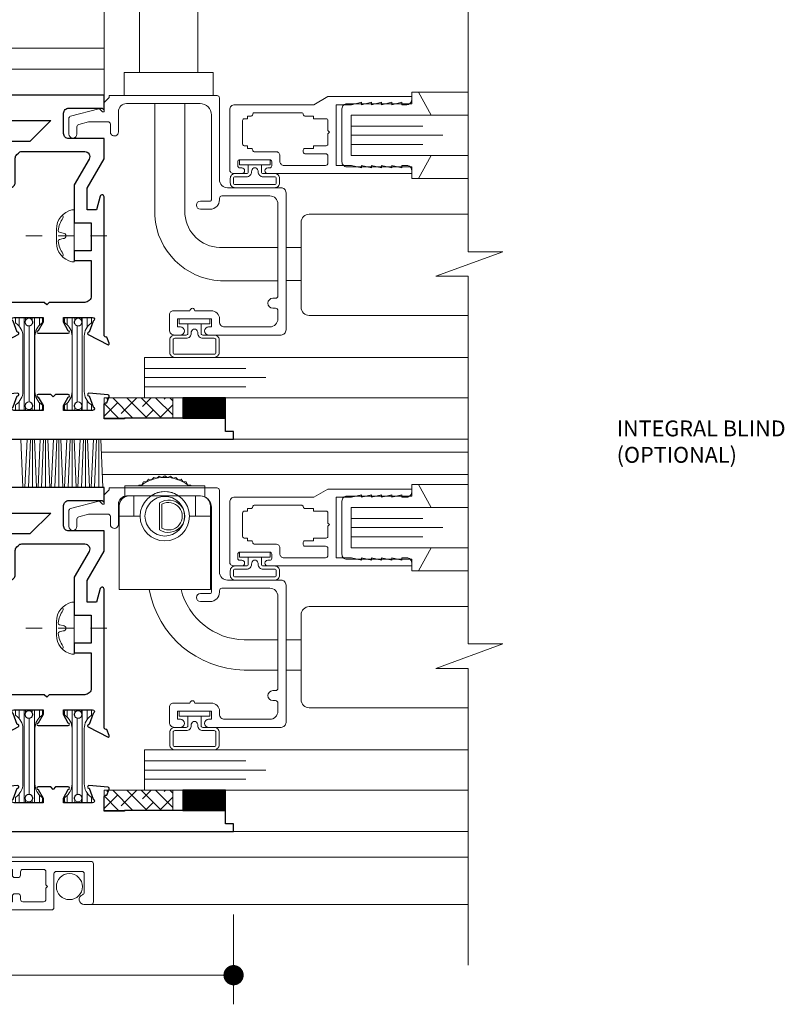
# Model space of a CAD drawing. Extents: x -11.3 to 80.5, y -18 to 53.3.
# Drawn here: x 31.3 to 36, y 17.3 to 23.4 of the extents above; entities that cross this region are included whole.
import ezdxf

# ---------------------------------------------------------------- set-up
doc = ezdxf.new("R2010")
doc.units = 0
doc.header["$LTSCALE"] = 0.01
doc.header["$MEASUREMENT"] = 0
doc.linetypes.add('CENTER', pattern=[2, 1.25, -0.25, 0.25, -0.25])
doc.layers.get('0').update_dxf_attribs({"linetype": 'CONTINUOUS', "lineweight": 20})
doc.layers.get('DEFPOINTS').update_dxf_attribs({"linetype": 'CONTINUOUS'})
for name, color, linetype, lineweight in [('3000iGT Blind PoleRing', 7, 'CONTINUOUS', 5), ('8000I Bind', 4, 'CONTINUOUS', 13), ('8000iScreen', 2, 'CONTINUOUS', 5), ('Brakeline', 124, 'CONTINUOUS', 9), ('CL', 1, 'CENTER', 13), ('Const Lines', 102, 'CONTINUOUS', 5), ('DIM', 4, 'CONTINUOUS', 9), ('Ext', 7, 'CONTINUOUS', 30), ('Ext-1', 7, 'CONTINUOUS', 20), ('Glass', 1, 'CONTINUOUS', 0), ('Marine', 1, 'CONTINUOUS', 9), ('Screw head', 4, 'CONTINUOUS', 9), ('SPACER', 151, 'CONTINUOUS', 0), ('TBAR', 5, 'CONTINUOUS', 15), ('WSTP', 1, 'CONTINUOUS', 5)]:
    doc.layers.add(name, color=color, linetype=linetype, lineweight=lineweight)
doc.layers.add('SILICONE', color=150, linetype='CONTINUOUS')
doc.layers.add('TEXT', color=10, linetype='CONTINUOUS')
doc.styles.get("Standard").update_dxf_attribs({"font": 'arial.ttf'})
doc.dimstyles.new('AWMC', dxfattribs={"dimscale": 0, "dimtxt": 0.125, "dimasz": 0.125, "dimexe": 0.18, "dimexo": 0.0625, "dimgap": -0.07, "dimtad": 0, "dimdec": 3, "dimzin": 0, "dimdsep": 46, "dimlunit": 4, "dimtxsty": 'Standard', "dimblk": 'CLOSEDBLANK', "dimcen": 0.045, "dimclrd": 256, "dimclre": 256, "dimclrt": 7, "dimadec": 0, "dimazin": 0, "dimtfac": 0.625, "dimtdec": 3, "dimtofl": 0, "dimtmove": 0, "dimatfit": 3, "dimldrblk": 'CLOSEDBLANK', "dimfxl": 1, "dimfrac": 1, "dimtolj": 1, "dimtzin": 0, "dimlwd": 9, "dimlwe": 9, "dimarcsym": 0})

# ---------------------------------------------------------------- blocks, each defined once
blk = doc.blocks.new('8_pph')
at = {"layer": 'CL'}
blk.add_line((0, 0.2988), (0, -0.2068), dxfattribs=at)
at = {"layer": 'Screw head'}
for p, q in [((0.042, 0.11), (-0.042, 0.11)), ((-0.0168, 0.0678), (-0.022, 0.0906)), ((0.0168, 0.0678), (0.022, 0.0906)), ((-0.1608, 0.014), (-0.1608, 0)), ((-0.1608, 0), (0.1608, 0)), ((0, 0), (-0.082, 0)), ((0, 0), (0.082, 0)), ((0.1608, 0.014), (0.1608, 0))]:
    blk.add_line(p, q, dxfattribs=at)
for centre, radius, start, end in [((-0.0404, -0.0134), 0.1234, 90.73305, 167.16965), ((-0.1175, 0.085), 0.0172, 227.85729, 294.47044), ((-0.0176, -0.058), 0.1574, 95.53954, 126.07765), ((-0.0318, 0.0888), 0.01, 10.66162, 95.53954), ((0.0005, 0.0678), 0.0172, 180, 270), ((-0.0005, 0.0678), 0.0172, 270, 0), ((0.0318, 0.0888), 0.01, 84.46046, 169.33838), ((0.0176, -0.058), 0.1574, 53.92235, 84.46046), ((0.0404, -0.0134), 0.1234, 12.83035, 89.26695), ((0.1175, 0.085), 0.0172, 245.52956, 312.14271)]:
    blk.add_arc(centre, radius, start, end, dxfattribs=at)
blk = doc.blocks.new('insulbar')
at = {"layer": 'TBAR', "lineweight": 0}
h = blk.add_hatch(dxfattribs=at)
h.set_pattern_fill('LINE', color=252, scale=0.25, style=0)
h.set_pattern_definition([(0, (-3.426197, -6.508537), (0, 0.03125), [])])
h.paths.add_polyline_path([(-0.4586, -0.0145, -0.247131), (-0.5394, 0.028, 0.247131), (-0.546, 0.0315), (-0.567, 0.0315, 0.414214), (-0.575, 0.0235), (-0.575, -0.0235, 1.086495), (-0.5602, -0.0327, -1.875128), (-0.5585, -0.0725), (-0.567, -0.0725, 0.414214), (-0.575, -0.0805), (-0.575, -0.1275, 0.414214), (-0.567, -0.1355), (-0.546, -0.1355, 0.247131), (-0.5394, -0.132, -0.247131), (-0.4586, -0.0895), (-0.1164, -0.0895, -0.247131), (-0.0356, -0.132, 0.247131), (-0.029, -0.1355), (-0.008, -0.1355, 0.414214), (0, -0.1275), (0, -0.0805, 1.086495), (-0.0148, -0.0713, -1.875128), (-0.0165, -0.0315), (-0.008, -0.0315, 0.414214), (0, -0.0235), (0, 0.0235, 0.414214), (-0.008, 0.0315), (-0.029, 0.0315, 0.247131), (-0.0356, 0.028, -0.247131), (-0.1164, -0.0145)])
at = {"layer": 'TBAR', "color": 254}
blk.add_lwpolyline([(-0.5394, 0.028, 0.247131), (-0.546, 0.0315), (-0.567, 0.0315, 0.414214), (-0.575, 0.0235), (-0.575, -0.0235, 0.414214), (-0.567, -0.0315), (-0.5585, -0.0315, -1.779511), (-0.5585, -0.0725), (-0.567, -0.0725, 0.414214), (-0.575, -0.0805), (-0.575, -0.1275, 0.414214), (-0.567, -0.1355), (-0.546, -0.1355, 0.247131), (-0.5394, -0.132, -0.247131), (-0.4586, -0.0895), (-0.1164, -0.0895, -0.247131), (-0.0356, -0.132, 0.247131), (-0.029, -0.1355), (-0.008, -0.1355, 0.414214), (0, -0.1275), (0, -0.0805, 0.414214), (-0.008, -0.0725), (-0.0165, -0.0725, -1.779511), (-0.0165, -0.0315), (-0.008, -0.0315, 0.414214), (0, -0.0235), (0, 0.0235, 0.414214), (-0.008, 0.0315), (-0.029, 0.0315, 0.247131), (-0.0356, 0.028, -0.247131), (-0.1164, -0.0145), (-0.4586, -0.0145, -0.247131)], format="xyb", close=True, dxfattribs=at)
for centre in [(-0.546, -0.052), (-0.029, -0.052)]:
    blk.add_circle(centre, 0.0232, dxfattribs=at)
blk = doc.blocks.new('S-90097')
at = {"layer": 'Ext'}
blk.add_lwpolyline([(0.629, -0.301), (0.629, -0.3635), (0.676, -0.3635, -0.414214), (0.691, -0.3785), (0.691, -0.4105, -0.414214), (0.676, -0.4255), (0.629, -0.4255), (0.629, -0.5547, -0.414214), (0.614, -0.5697), (0.58, -0.5697, -0.414214), (0.549, -0.5387), (0.549, -0.3888, 0.198912), (0.5399, -0.3669), (0.5301, -0.3571, 0.198912), (0.5082, -0.348), (0.12, -0.348, 0.57735), (0.0932, -0.3945), (0.185, -0.5536), (0.185, -0.7887), (0.08, -0.7887), (0.08, -0.9607), (0.185, -0.9607), (0.185, -1.0207), (0.08, -1.0207), (0.08, -1.24, 0.414214), (0.12, -1.28), (0.3395, -1.28), (0.3545, -1.295), (0.3695, -1.28), (0.5889, -1.28, -0.414214), (0.6289, -1.32), (0.6289, -1.4827, 0.414214), (0.6407, -1.4945), (0.6461, -1.4945), (0.66, -1.5325, -0.493145), (0.6532, -1.543), (0.5309, -1.4782, -0.933261), (0.5373, -1.4638), (0.562, -1.3959, 0.843039), (0.5581, -1.373), (0.377, -1.373), (0.377, -1.4025), (0.4076, -1.4555, -1), (0.4076, -1.4712), (0.2214, -1.4712, -1), (0.2214, -1.4555), (0.252, -1.4025), (0.252, -1.373), (0.0709, -1.373, 0.843039), (0.0669, -1.3959), (0.0916, -1.4638, -0.933261), (0.098, -1.4782), (-0.0243, -1.543, -0.493145), (-0.031, -1.5325), (-0.0172, -1.4945), (-0.0118, -1.4945, 0.414214), (0, -1.4827), (0, -0.6277, -0.876976), (0.0236, -0.6246), (0.0461, -0.7087), (0.105, -0.7087), (0.105, -0.575), (0, -0.3931), (0, -0.268), (0.219, -0.268, 0.414214), (0.25, -0.237), (0.25, -0.111, 0.414214), (0.219, -0.08), (0.012, -0.08), (0, -0.092), (0, 0), (1.3165, 0, -1), (1.3165, -0.035), (1.269, -0.035), (1.269, -0.085), (1.579, -0.085), (1.579, -0.035), (1.5315, -0.035, -1), (1.5315, 0), (1.598, 0, -0.414214), (1.629, -0.031), (1.629, -0.126, -0.414214), (1.598, -0.157), (1.1495, -0.157, -1), (1.1495, -0.112), (1.197, -0.112), (1.197, -0.062), (0.629, -0.062), (0.629, -0.112), (0.6765, -0.112, -1), (0.6765, -0.157), (0.33, -0.157), (0.459, -0.286), (0.614, -0.286, -0.414214)], format="xyb", close=True, dxfattribs=at)
blk = doc.blocks.new('S-92840')
at = {"layer": 'Ext'}
blk.add_lwpolyline([(0.7434, 0.0654, 0.843039), (0.7474, 0.0425), (0.9285, 0.0425), (0.9285, 0.072), (0.8979, 0.125, -1), (0.8979, 0.1407), (0.976, 0.1407), (0.991, 0.1257), (1.006, 0.1407), (1.0841, 0.1407, -1), (1.0841, 0.125), (1.0535, 0.072), (1.0535, 0.0425), (1.2346, 0.0425, 0.843039), (1.2385, 0.0654), (1.2138, 0.1333, -1.245974), (1.2118, 0.1486), (1.3297, 0.1383, -0.493145), (1.3365, 0.1277), (1.3226, 0.0897), (1.3172, 0.0897, 0.414214), (1.3054, 0.0779), (1.3054, 0.0225), (1.353, 0.0225, -1), (1.353, -0.0225), (1.3055, -0.0225), (1.3055, -0.0725), (1.8735, -0.0725), (1.8735, -0.0225), (1.826, -0.0225, -1), (1.826, 0.0225), (2.2745, 0.0225, -0.414214), (2.3055, -0.0085), (2.3055, -0.1035, -0.414214), (2.2745, -0.1345), (2.208, -0.1345, -1), (2.208, -0.0995), (2.2555, -0.0995), (2.2555, -0.0495), (1.9455, -0.0495), (1.9455, -0.0995), (1.993, -0.0995, -1), (1.993, -0.1345), (-0.1235, -0.1345), (-0.1235, -0.0875), (-0.0735, -0.0875), (-0.0735, -0.0045), (0.5515, -0.0045), (0.5515, -0.0095), (0.6765, -0.0095), (0.6765, 0.0779, 0.414214), (0.6647, 0.0897), (0.6593, 0.0897), (0.6455, 0.1277, -0.493145), (0.6522, 0.1383), (0.7702, 0.1486, -1.245974), (0.7681, 0.1333)], format="xyb", close=True, dxfattribs=at)
blk = doc.blocks.new('8000i-BTRAIL')
at = {"rotation": 90}
blk.add_blockref('insulbar', (0.1085, -1.373), dxfattribs=at)
at = {"xscale": -1, "rotation": 270}
blk.add_blockref('insulbar', (0.517, -1.373), dxfattribs=at)
at = {"layer": 'Const Lines'}
blk.add_blockref('S-92840', (-0.6765, -1.9905), dxfattribs=at)
at = {"layer": 'Ext'}
blk.add_blockref('S-90097', (0, 0), dxfattribs=at)
blk = doc.blocks.new('H-92648')
at = {"layer": 'Ext-1'}
for points in [[(-0.1161, -0.9931), (-0.1161, -1.0352, 0.414214), (-0.1011, -1.0502), (0.1351, -1.0502, 0.414214), (0.1501, -1.0352), (0.1501, 0.0438, 0.414214), (0.1191, 0.0748), (0.0775, 0.0748, 0.414214), (0.0625, 0.0598), (0.0625, 0.0598, 0.414214), (0.0775, 0.0448), (0.0849, 0.0448, -0.414214), (0.0999, 0.0298), (0.0999, 0.015, -0.414214), (0.0849, 0), (-0.0849, 0, -0.414214), (-0.0999, 0.015), (-0.0999, 0.0298, -0.414214), (-0.0849, 0.0448), (-0.0775, 0.0448, 0.414214), (-0.0625, 0.0598), (-0.0625, 0.0598, 0.414214), (-0.0775, 0.0748), (-0.1191, 0.0748, 0.414214), (-0.1501, 0.0438), (-0.1501, -0.7911, 0.414214), (-0.1351, -0.8061), (0.0731, -0.8061, -0.414214), (0.0881, -0.8211), (0.0881, -0.9781, -0.414214), (0.0731, -0.9931), (-0.0417, -0.9931, -0.320005), (-0.0558, -0.983, 0.846411)], [(-0.0999, -0.065, -0.414214), (-0.0849, -0.05), (0.0849, -0.05, -0.414214), (0.0999, -0.065), (0.0999, -0.0782, -0.414214), (0.0849, -0.0932), (0.0749, -0.0932, 0.414214), (0.0599, -0.1082), (0.0599, -0.1282, 0.414214), (0.0749, -0.1432), (0.0999, -0.1432), (0.0999, -0.5492), (0.0649, -0.5492, 0.414214), (0.0499, -0.5642), (0.0499, -0.5842, 0.414214), (0.0649, -0.5992), (0.0849, -0.5992, -0.414214), (0.0999, -0.6142), (0.0999, -0.7414, -0.414214), (0.0849, -0.7564), (0.0049, -0.7564), (-0.0051, -0.7664), (-0.0151, -0.7564), (-0.0849, -0.7564, -0.414214), (-0.0999, -0.7414), (-0.0999, -0.6142, -0.414214), (-0.0849, -0.5992), (-0.0649, -0.5992, 0.414214), (-0.0499, -0.5842), (-0.0499, -0.5642, 0.414214), (-0.0649, -0.5492), (-0.0999, -0.5492), (-0.0999, -0.1432), (-0.0749, -0.1432, 0.414214), (-0.0599, -0.1282), (-0.0599, -0.1082, 0.414214), (-0.0749, -0.0932), (-0.0849, -0.0932, -0.414214), (-0.0999, -0.0782)]]:
    blk.add_lwpolyline(points, format="xyb", close=True, dxfattribs=at)
blk = doc.blocks.new('25marine')
at = {"layer": 'Marine'}
blk.add_lwpolyline([(0.164, 0.0568), (-0.165, 0.0568, 0.414214), (-0.195, 0.0268), (-0.195, -0.375), (-0.267, -0.375), (-0.267, -0.4164), (-0.125, -0.4954), (-0.125, 0), (0.125, 0), (0.125, -0.4954), (0.267, -0.4164), (0.267, -0.375), (0.195, -0.375), (0.195, 0.0258, 0.414214)], format="xyb", close=True, dxfattribs=at)
blk = doc.blocks.new('25 Marine')
at = {"layer": 'Marine'}
blk.add_blockref('25marine', (0.0005, -0.0568), dxfattribs=at)
blk = doc.blocks.new('_Dot')
at = {"color": 0, "linetype": 'ByBlock', "lineweight": -2}
blk.add_line((-0.5, 0), (-1, 0), dxfattribs=at)
at = {"color": 0, "linetype": 'ByBlock', "const_width": 0.5}
blk.add_lwpolyline([(-0.25, 0, 1), (0.25, 0, 1)], format="xyb", close=True, dxfattribs=at)
blk = doc.blocks.new('*D275')
at = {"layer": 'DEFPOINTS', "color": 0, "transparency": 16777216}
for p in [(28.5645, 18.1912), (32.6145, 17.8844), (32.6145, 17.447)]:
    blk.add_point(p, dxfattribs=at)
at = {"layer": 'DIM', "lineweight": 9, "transparency": 16777216}
for p, q in [((28.5645, 18.1287), (28.5645, 17.267)), ((32.6145, 17.8219), (32.6145, 17.267)), ((30.7338, 17.5795), (30.4451, 17.5795)), ((30.4451, 17.5795), (30.4451, 17.3145)), ((30.7338, 17.3145), (30.7338, 17.5795)), ((28.6895, 17.447), (30.4451, 17.447)), ((32.4895, 17.447), (30.7338, 17.447)), ((30.4451, 17.3145), (30.7338, 17.3145))]:
    blk.add_line(p, q, dxfattribs=at)
at = {"layer": 'DIM', "lineweight": 9, "transparency": 16777216, "xscale": 0.125, "yscale": 0.125, "zscale": 0.125, "rotation": 180}
blk.add_blockref('_Dot', (28.5645, 17.447), dxfattribs=at)
at = {"layer": 'DIM', "lineweight": 9, "transparency": 16777216, "xscale": 0.125, "yscale": 0.125, "zscale": 0.125}
blk.add_blockref('_Dot', (32.6145, 17.447), dxfattribs=at)
at = {"layer": 'DIM', "color": 7, "transparency": 16777216, "insert": (30.5895, 17.447), "char_height": 0.125, "attachment_point": 5}
blk.add_mtext('\\A1;4"', dxfattribs=at)

msp = doc.modelspace()

# ---------------------------------------------------------------- hatches: boundary and pattern name
at = {"layer": 'SILICONE'}
h = msp.add_hatch(dxfattribs=at)
h.set_pattern_fill('ANSI31', color=256, scale=0.049, angle=90)
h.set_pattern_definition([(135, (31.853732, 20.8903753), (-0.00433103, -0.00433103), [])])
h.paths.add_polyline_path([(32.3013, 21.0154), (32.3013, 20.8904), (32.5645, 20.8904), (32.5645, 21.0154)])
h = msp.add_hatch(dxfattribs=at)
h.set_pattern_fill('ANSI31', color=256, scale=0.049, angle=90)
h.set_pattern_definition([(135, (31.853732, 18.4653753), (-0.00433103, -0.00433103), [])])
h.paths.add_polyline_path([(32.3013, 18.5904), (32.3013, 18.4654), (32.5645, 18.4654), (32.5645, 18.5904)])
at = {"layer": 'SPACER'}
h = msp.add_hatch(dxfattribs=at)
h.set_pattern_fill('ANSI38', color=256, scale=0.5, angle=90)
h.set_pattern_definition([(135, (41.399516, 20.498423), (-0.04419417, -0.04419417), []), (225, (41.399516, 20.498423), (-0.04419417, -0.13258252), [0.15625, -0.09375])])
h.paths.add_polyline_path([(31.8145, 20.8904), (31.8145, 21.015), (32.2384, 21.015), (32.2384, 20.8904)])
h = msp.add_hatch(dxfattribs=at)
h.set_pattern_fill('ANSI38', color=256, scale=0.5, angle=90)
h.set_pattern_definition([(135, (41.399516, 18.073423), (-0.04419417, -0.04419417), []), (225, (41.399516, 18.073423), (-0.04419417, -0.13258252), [0.15625, -0.09375])])
h.paths.add_polyline_path([(31.8145, 18.4654), (31.8145, 18.59), (32.2384, 18.59), (32.2384, 18.4654)])

# ---------------------------------------------------------------- linework, layer by layer
for points in [[(32.9387, 21.9449), (33.032, 21.9449)], [(32.9387, 21.7399), (33.032, 21.7399)]]:
    msp.add_lwpolyline(points)
at = {"layer": '3000iGT Blind PoleRing'}
for p, q in [((32.5268, 21.945), (32.8887, 21.945)), ((32.5333, 21.7382), (32.8887, 21.7382))]:
    msp.add_line(p, q, dxfattribs=at)
msp.add_lwpolyline([(32.1944, 22.8835), (31.9389, 22.8835), (31.9389, 23.0262), (32.0341, 23.0262), (32.0341, 23.9904), (32.1108, 23.9904), (32.1108, 24.5987), (32.3166, 24.5987), (32.3166, 23.9904), (32.1108, 23.9904), (32.3933, 23.9904), (32.3933, 23.0262), (32.0341, 23.0262), (32.4886, 23.0262), (32.4886, 22.8835), (32.1944, 22.8835)], close=True, dxfattribs=at)
for points in [[(32.1273, 22.8335), (32.1273, 22.1404, 0.379426), (32.5333, 21.7382, 0.303643)], [(32.3141, 22.8335), (32.3141, 22.148, 0.382715), (32.5268, 21.945, 0.256583)]]:
    msp.add_lwpolyline(points, format="xyb", dxfattribs=at)
at = {"layer": '8000I Bind', "color": 31}
for p, q in [((32.0769, 20.4954), (32.0879, 20.5119)), ((32.0879, 20.5119), (32.1075, 20.509)), ((32.1075, 20.509), (32.1207, 20.5238)), ((32.1207, 20.5238), (32.1397, 20.5182)), ((32.1397, 20.5182), (32.1548, 20.531)), ((32.1548, 20.531), (32.1728, 20.5229)), ((32.1728, 20.5229), (32.1896, 20.5335)), ((32.1896, 20.5335), (32.2063, 20.5229)), ((32.1896, 20.5335), (32.2063, 20.5229)), ((32.2063, 20.5229), (32.2244, 20.531)), ((32.2063, 20.5229), (32.2244, 20.531)), ((32.2244, 20.531), (32.2395, 20.5182)), ((32.2395, 20.5182), (32.2585, 20.5238)), ((32.2585, 20.5238), (32.2717, 20.509)), ((32.2717, 20.509), (32.2913, 20.5119)), ((32.2913, 20.5119), (32.3022, 20.4954)), ((32.0276, 20.471), (32.0289, 20.475)), ((32.0289, 20.475), (32.0485, 20.4776)), ((32.0485, 20.4776), (32.0571, 20.4955)), ((32.0571, 20.4955), (32.0769, 20.4954)), ((32.3022, 20.4954), (32.322, 20.4955)), ((32.322, 20.4955), (32.3306, 20.4776)), ((32.3306, 20.4776), (32.3503, 20.475)), ((32.3503, 20.475), (32.3515, 20.471))]:
    msp.add_line(p, q, dxfattribs=at)
at = {"layer": '8000I Bind'}
for points in [[(34.0645, 21.5246), (33.082, 21.5246, -0.414214), (33.032, 21.5746), (33.032, 22.0996, -0.414214), (33.082, 22.1496), (34.0645, 22.1496)], [(34.0645, 19.0996), (33.082, 19.0996, -0.414214), (33.032, 19.1496), (33.032, 19.6746, -0.414214), (33.082, 19.7246), (34.0645, 19.7246)]]:
    msp.add_lwpolyline(points, format="xyb", dxfattribs=at)
at = {"layer": '8000I Bind', "color": 31}
for points in [[(32.0276, 20.471), (32.0289, 20.475), (32.0485, 20.4776), (32.0571, 20.4955), (32.0769, 20.4954), (32.0879, 20.5119), (32.1075, 20.509), (32.1207, 20.5238), (32.1397, 20.5182), (32.1548, 20.531), (32.1728, 20.5229), (32.1896, 20.5335), (32.2063, 20.5229), (32.2244, 20.531), (32.2395, 20.5182), (32.2585, 20.5238), (32.2717, 20.509), (32.2913, 20.5119), (32.3022, 20.4954), (32.322, 20.4955), (32.3306, 20.4776), (32.3503, 20.475), (32.3515, 20.471), (32.4371, 20.471), (32.4371, 20.4026, -0.28826), (32.4711, 20.3485), (32.4711, 19.831), (31.9081, 19.831), (31.9081, 20.3508, -0.298899), (31.9421, 20.4026), (31.9421, 20.471), (32.0276, 20.471)], [(32.2769, 20.4085), (32.4111, 20.4085, -0.414214), (32.4711, 20.3485), (32.4711, 20.2835), (32.3421, 20.2835), (32.3801, 20.2835), (32.3801, 20.4085), (32.3801, 20.2835), (32.4711, 20.2835), (32.4711, 19.831), (31.9081, 19.831), (31.9081, 20.2835), (32.0371, 20.2835), (31.9991, 20.2835), (31.9991, 20.4085), (31.9991, 20.2835), (31.9081, 20.2835), (31.9081, 20.3485, -0.414214), (31.9681, 20.4085), (32.1022, 20.4085, -0.3148)], [(32.1571, 20.2003, 1.869327), (32.1571, 20.3667)], [(32.1721, 20.2087, 1.679352), (32.1721, 20.3582)]]:
    msp.add_lwpolyline(points, format="xyb", close=True, dxfattribs=at)
msp.add_lwpolyline([(32.4711, 20.3485), (32.4711, 19.831), (31.9081, 19.831), (31.9081, 20.35, -0.28142), (31.9421, 20.4026), (31.9421, 20.471), (32.4371, 20.471), (32.4371, 20.4026, -0.28826), (32.4711, 20.3485, -0.628768)], format="xyb", dxfattribs=at)
at = {"layer": '8000I Bind', "elevation": 0.3075}
for points in [[(32.0933, 19.831, 0.357541), (32.6795, 19.3329), (32.8887, 19.3329)], [(32.29, 19.831, 0.337379), (32.6795, 19.5199), (32.8887, 19.5199)]]:
    msp.add_lwpolyline(points, format="xyb", dxfattribs=at)
at = {"layer": '8000I Bind'}
for points in [[(32.9387, 19.5199), (33.0289, 19.5199)], [(32.9387, 19.3329), (33.0289, 19.3329)]]:
    msp.add_lwpolyline(points, dxfattribs=at)
at = {"layer": '8000I Bind', "color": 31}
for radius in [0.1525, 0.1225]:
    msp.add_circle((32.1896, 20.2835), radius, dxfattribs=at)
for centre, radius, start, end in [((32.1896, 20.2835, -0.6925), 0.24, 52.57199, 127.42801), ((32.0346, 20.486, -0.3075), 0.015, 270, 307.42801), ((32.3445, 20.486, -0.6925), 0.015, 232.57199, 270)]:
    msp.add_arc(centre, radius, start, end, dxfattribs=at)
at = {"layer": '8000iScreen'}
msp.add_line((31.6886, 17.8844), (34.0645, 17.8844), dxfattribs=at)
msp.add_circle((31.5999, 17.9943), 0.0805, dxfattribs=at)
at = {"layer": 'Brakeline'}
msp.add_lwpolyline([(34.0645, 17.5093), (34.0645, 19.3432), (33.8653, 19.3432), (34.2779, 19.4943), (34.0645, 19.4943), (34.0645, 21.7664), (33.8653, 21.7664), (34.2779, 21.9175), (34.0645, 21.9175), (34.0645, 24.4484)], dxfattribs=at)
at = {"layer": 'Const Lines'}
for p, q in [((29.4208, 23.1761), (31.8145, 23.1754)), ((30.5235, 23.0464), (31.8145, 23.0464)), ((33.7574, 22.905), (34.0645, 22.905)), ((33.7574, 22.371), (34.0645, 22.371)), ((31.2991, 20.7604), (31.3115, 20.4604)), ((31.3383, 20.7604), (31.3243, 20.4604)), ((31.3587, 20.7604), (31.3462, 20.4604)), ((31.3713, 20.7604), (31.3713, 20.4604)), ((31.3839, 20.7604), (31.3964, 20.4604)), ((31.4202, 20.7604), (31.4062, 20.4604)), ((31.4406, 20.7604), (31.4281, 20.4604)), ((31.4532, 20.7604), (31.4532, 20.4604)), ((31.4658, 20.7604), (31.4783, 20.4604)), ((31.5021, 20.7604), (31.4882, 20.4604)), ((31.5225, 20.7604), (31.51, 20.4604)), ((31.5351, 20.7604), (31.5351, 20.4604)), ((31.5478, 20.7604), (31.5602, 20.4604)), ((31.5841, 20.7604), (31.5701, 20.4604)), ((31.6044, 20.7604), (31.592, 20.4604)), ((31.617, 20.7604), (31.617, 20.4604)), ((31.6297, 20.7604), (31.6421, 20.4604)), ((31.666, 20.7604), (31.652, 20.4604)), ((31.6863, 20.7604), (31.6739, 20.4604)), ((31.699, 20.7604), (31.699, 20.4604)), ((31.7116, 20.7604), (31.724, 20.4604)), ((31.7479, 20.7604), (31.7339, 20.4604)), ((31.7682, 20.7604), (31.7558, 20.4604)), ((31.7809, 20.7604), (31.7809, 20.4604)), ((31.7935, 20.7604), (31.8059, 20.4604)), ((32.6145, 20.7604), (34.0645, 20.7604)), ((34.0645, 20.6804), (31.7994, 20.6804)), ((34.0645, 20.5404), (31.8024, 20.5404)), ((33.7574, 20.48), (34.0645, 20.48)), ((33.7574, 19.946), (34.0645, 19.946)), ((32.6145, 18.3354), (34.0645, 18.3354)), ((30.8135, 18.1754), (34.0645, 18.1754))]:
    msp.add_line(p, q, dxfattribs=at)
msp.add_lwpolyline([(31.8145, 22.8854), (31.8145, 23.5734, -0.17403), (31.9286, 23.8913, -0.17403)], format="xyb", dxfattribs=at)
at = {"layer": 'Ext-1'}
for points in [[(32.5275, 22.239), (32.5275, 22.2485, -0.414214), (32.5425, 22.2635), (32.8387, 22.2635, -0.414214), (32.8887, 22.2135), (32.8887, 21.6457, -0.414214), (32.8737, 21.6307), (32.8577, 21.6307, 1), (32.8577, 21.5687), (32.8737, 21.5687, -0.414214), (32.8887, 21.5537), (32.8887, 21.5035, -0.414214), (32.8387, 21.4535), (32.5585, 21.4535, -0.414214), (32.5275, 21.4845), (32.5275, 21.5035, 0.414214), (32.4775, 21.5535), (32.3752, 21.5535, 1), (32.3452, 21.5535), (32.243, 21.5535, 0.414214), (32.218, 21.5285), (32.218, 21.4345, 0.414214), (32.249, 21.4035), (32.2855, 21.4035, 1), (32.2855, 21.4535), (32.268, 21.4535), (32.268, 21.5035), (32.478, 21.5035), (32.478, 21.4535), (32.4605, 21.4535, 1), (32.4605, 21.4035), (32.9077, 21.4035, 0.414214), (32.9387, 21.4345), (32.9387, 22.2825, 0.414214), (32.9077, 22.3135), (32.5775, 22.3135, -0.414214), (32.5275, 22.3635), (32.5275, 22.8685, 0.414214), (32.5125, 22.8835), (31.8455, 22.8835), (31.8455, 22.8718), (31.8145, 22.8408), (31.8145, 22.7835), (31.8054, 22.7835), (31.7887, 22.8002, 0.267949), (31.7809, 22.8023), (31.6076, 22.7558, 0.339454), (31.5965, 22.7414), (31.5965, 22.6455, 1), (31.6465, 22.6455), (31.6465, 22.6906, -0.339454), (31.6576, 22.7051), (31.717, 22.721, -0.065543), (31.7209, 22.7215), (31.838, 22.7215, -0.414214), (31.853, 22.7065), (31.853, 22.6544, 0.198912), (31.8574, 22.6438), (31.8604, 22.6408, 0.668179), (31.903, 22.6585), (31.903, 22.7835, -0.414214), (31.953, 22.8335), (32.4075, 22.8335, -0.414214), (32.4775, 22.7635), (32.4775, 22.239, -0.414214), (32.4695, 22.231), (32.4095, 22.231, 1), (32.4095, 22.181), (32.4695, 22.181, 0.414214)], [(33.4675, 22.4515), (33.5295, 22.4365), (33.5295, 22.4515), (33.5915, 22.4365), (33.5915, 22.4515), (33.6535, 22.4365), (33.6535, 22.4515), (33.6845, 22.4515, -0.414214), (33.7155, 22.4205), (33.7155, 22.4015), (32.8255, 22.4015, -1), (32.8255, 22.4365), (32.8385, 22.4365, 0.414214), (32.8505, 22.4485), (32.8505, 22.4745, 0.414214), (32.8385, 22.4865), (32.6525, 22.4865, 0.414214), (32.6405, 22.4745), (32.6405, 22.4485, 0.414214), (32.6525, 22.4365), (32.6655, 22.4365, -1), (32.6655, 22.4015), (32.6155, 22.4015, -0.414214), (32.5905, 22.4265), (32.5905, 22.7955, -0.414214), (32.6215, 22.8265), (33.1109, 22.8265), (33.1975, 22.8765), (33.7155, 22.8765), (33.7155, 22.8575, -0.414214), (33.6845, 22.8265), (33.6535, 22.8265), (33.6535, 22.8415), (33.5915, 22.8265), (33.5915, 22.8415), (33.5295, 22.8265), (33.5295, 22.8415), (33.4675, 22.8265), (33.4675, 22.8415), (33.4055, 22.8265), (33.4055, 22.8415), (33.3435, 22.8265), (33.2475, 22.8265), (33.2475, 22.4515), (33.3435, 22.4515), (33.4055, 22.4365), (33.4055, 22.4515), (33.4675, 22.4365)], [(33.0455, 22.7665, 0.414214), (33.0555, 22.7565), (33.1075, 22.7565), (33.1075, 22.7395), (33.1875, 22.7395, -0.414214), (33.1975, 22.7295), (33.1975, 22.6665), (33.2075, 22.6565), (33.1975, 22.6465), (33.1975, 22.5835, -0.414214), (33.1875, 22.5735), (33.1075, 22.5735), (33.1075, 22.5565), (33.0555, 22.5565, 0.414214), (33.0455, 22.5465), (33.0455, 22.5335, 0.414214), (33.0555, 22.5235), (33.1825, 22.5235, -0.414214), (33.1975, 22.5085), (33.1975, 22.4665, -0.414214), (33.1825, 22.4515), (32.9255, 22.4515, -0.414214), (32.9005, 22.4765), (32.9005, 22.5115, 0.414214), (32.8755, 22.5365), (32.7425, 22.5365, -0.414214), (32.7325, 22.5465, 0.414214), (32.7225, 22.5565), (32.7015, 22.5565), (32.7015, 22.5735), (32.6805, 22.5735, -0.414214), (32.6705, 22.5835), (32.6705, 22.7295, -0.414214), (32.6805, 22.7395), (32.7015, 22.7395), (32.7015, 22.7565), (32.7225, 22.7565, 0.414214), (32.7325, 22.7665, -0.414214), (32.7425, 22.7765), (33.0355, 22.7765, -0.414214)], [(32.5275, 19.814), (32.5275, 19.8235, -0.414214), (32.5425, 19.8385), (32.8387, 19.8385, -0.414214), (32.8887, 19.7885), (32.8887, 19.2207, -0.414214), (32.8737, 19.2057), (32.8577, 19.2057, 1), (32.8577, 19.1437), (32.8737, 19.1437, -0.414214), (32.8887, 19.1287), (32.8887, 19.0785, -0.414214), (32.8387, 19.0285), (32.5585, 19.0285, -0.414214), (32.5275, 19.0595), (32.5275, 19.0785, 0.414214), (32.4775, 19.1285), (32.3752, 19.1285, 1), (32.3452, 19.1285), (32.243, 19.1285, 0.414214), (32.218, 19.1035), (32.218, 19.0095, 0.414214), (32.249, 18.9785), (32.2855, 18.9785, 1), (32.2855, 19.0285), (32.268, 19.0285), (32.268, 19.0785), (32.478, 19.0785), (32.478, 19.0285), (32.4605, 19.0285, 1), (32.4605, 18.9785), (32.9077, 18.9785, 0.414214), (32.9387, 19.0095), (32.9387, 19.8575, 0.414214), (32.9077, 19.8885), (32.5775, 19.8885, -0.414214), (32.5275, 19.9385), (32.5275, 20.4435, 0.414214), (32.5125, 20.4585), (31.8455, 20.4585), (31.8455, 20.4468), (31.8145, 20.4158), (31.8145, 20.3585), (31.8054, 20.3585), (31.7887, 20.3752, 0.267949), (31.7809, 20.3773), (31.6076, 20.3308, 0.339454), (31.5965, 20.3164), (31.5965, 20.2205, 1), (31.6465, 20.2205), (31.6465, 20.2656, -0.339454), (31.6576, 20.2801), (31.717, 20.296, -0.065543), (31.7209, 20.2965), (31.838, 20.2965, -0.414214), (31.853, 20.2815), (31.853, 20.2294, 0.198912), (31.8574, 20.2188), (31.8604, 20.2158, 0.668179), (31.903, 20.2335), (31.903, 20.3585, -0.414214), (31.953, 20.4085), (32.4075, 20.4085, -0.414214), (32.4775, 20.3385), (32.4775, 19.814, -0.414214), (32.4695, 19.806), (32.4095, 19.806, 1), (32.4095, 19.756), (32.4695, 19.756, 0.414214)], [(33.4675, 20.0265), (33.5295, 20.0115), (33.5295, 20.0265), (33.5915, 20.0115), (33.5915, 20.0265), (33.6535, 20.0115), (33.6535, 20.0265), (33.6845, 20.0265, -0.414214), (33.7155, 19.9955), (33.7155, 19.9765), (32.8255, 19.9765, -1), (32.8255, 20.0115), (32.8385, 20.0115, 0.414214), (32.8505, 20.0235), (32.8505, 20.0495, 0.414214), (32.8385, 20.0615), (32.6525, 20.0615, 0.414214), (32.6405, 20.0495), (32.6405, 20.0235, 0.414214), (32.6525, 20.0115), (32.6655, 20.0115, -1), (32.6655, 19.9765), (32.6155, 19.9765, -0.414214), (32.5905, 20.0015), (32.5905, 20.3705, -0.414214), (32.6215, 20.4015), (33.1109, 20.4015), (33.1975, 20.4515), (33.7155, 20.4515), (33.7155, 20.4325, -0.414214), (33.6845, 20.4015), (33.6535, 20.4015), (33.6535, 20.4165), (33.5915, 20.4015), (33.5915, 20.4165), (33.5295, 20.4015), (33.5295, 20.4165), (33.4675, 20.4015), (33.4675, 20.4165), (33.4055, 20.4015), (33.4055, 20.4165), (33.3435, 20.4015), (33.2475, 20.4015), (33.2475, 20.0265), (33.3435, 20.0265), (33.4055, 20.0115), (33.4055, 20.0265), (33.4675, 20.0115)], [(33.0455, 20.3415, 0.414214), (33.0555, 20.3315), (33.1075, 20.3315), (33.1075, 20.3145), (33.1875, 20.3145, -0.414214), (33.1975, 20.3045), (33.1975, 20.2415), (33.2075, 20.2315), (33.1975, 20.2215), (33.1975, 20.1585, -0.414214), (33.1875, 20.1485), (33.1075, 20.1485), (33.1075, 20.1315), (33.0555, 20.1315, 0.414214), (33.0455, 20.1215), (33.0455, 20.1085, 0.414214), (33.0555, 20.0985), (33.1825, 20.0985, -0.414214), (33.1975, 20.0835), (33.1975, 20.0415, -0.414214), (33.1825, 20.0265), (32.9255, 20.0265, -0.414214), (32.9005, 20.0515), (32.9005, 20.0865, 0.414214), (32.8755, 20.1115), (32.7425, 20.1115, -0.414214), (32.7325, 20.1215, 0.414214), (32.7225, 20.1315), (32.7015, 20.1315), (32.7015, 20.1485), (32.6805, 20.1485, -0.414214), (32.6705, 20.1585), (32.6705, 20.3045, -0.414214), (32.6805, 20.3145), (32.7015, 20.3145), (32.7015, 20.3315), (32.7225, 20.3315, 0.414214), (32.7325, 20.3415, -0.414214), (32.7425, 20.3515), (33.0355, 20.3515, -0.414214)]]:
    msp.add_lwpolyline(points, format="xyb", close=True, dxfattribs=at)
at = {"layer": 'Glass'}
for points in [[(34.0645, 22.513), (33.341, 22.513), (33.341, 22.5815), (33.7835, 22.5815), (33.341, 22.5815), (33.341, 22.638), (33.9085, 22.638), (33.341, 22.638), (33.341, 22.6945), (33.7835, 22.6945), (33.341, 22.6945), (33.341, 22.763), (34.0645, 22.763)], [(34.0645, 21.015), (32.0645, 21.015), (32.0645, 21.0834), (32.6895, 21.0834), (32.0645, 21.0834), (32.0645, 21.14), (32.8145, 21.14), (32.0645, 21.14), (32.0645, 21.1965), (32.6895, 21.1965), (32.0645, 21.1965), (32.0645, 21.265), (34.0645, 21.265)], [(34.0645, 20.088), (33.341, 20.088), (33.341, 20.1565), (33.7835, 20.1565), (33.341, 20.1565), (33.341, 20.213), (33.9085, 20.213), (33.341, 20.213), (33.341, 20.2695), (33.7835, 20.2695), (33.341, 20.2695), (33.341, 20.338), (34.0645, 20.338)], [(34.0645, 18.59), (32.0645, 18.59), (32.0645, 18.6584), (32.6895, 18.6584), (32.0645, 18.6584), (32.0645, 18.715), (32.8145, 18.715), (32.0645, 18.715), (32.0645, 18.7715), (32.6895, 18.7715), (32.0645, 18.7715), (32.0645, 18.84), (34.0645, 18.84)]]:
    msp.add_lwpolyline(points, dxfattribs=at)
at = {"layer": 'SILICONE'}
for points in [[(32.3013, 20.8904), (32.5645, 20.8904), (32.5645, 21.0154), (32.3013, 21.0154), (32.3013, 20.8904)], [(32.3013, 18.4654), (32.5645, 18.4654), (32.5645, 18.5904), (32.3013, 18.5904), (32.3013, 18.4654)]]:
    msp.add_lwpolyline(points, dxfattribs=at)
at = {"layer": 'SPACER'}
for points in [[(31.8145, 20.8904), (31.8145, 21.015), (32.2384, 21.015), (32.2384, 20.8904)], [(31.8145, 18.4654), (31.8145, 18.59), (32.2384, 18.59), (32.2384, 18.4654)]]:
    msp.add_lwpolyline(points, close=True, dxfattribs=at)
at = {"layer": 'WSTP'}
for points in [[(32.7053, 22.4562), (32.7053, 22.4112, -0.414214), (32.6953, 22.4012), (32.6239, 22.4012, 0.414214), (32.5939, 22.3712), (32.5939, 22.3435, 0.414214), (32.6239, 22.3135), (32.8683, 22.3135, 0.414214), (32.8983, 22.3435), (32.8983, 22.3712, 0.414214), (32.8683, 22.4012), (32.7968, 22.4012, -0.414214), (32.7868, 22.4112), (32.7868, 22.4562), (32.8407, 22.4562), (32.8407, 22.4862), (32.6515, 22.4862), (32.6515, 22.4562), (32.7868, 22.4562)], [(32.6139, 22.3712), (32.6139, 22.3435, 0.414214), (32.6239, 22.3335), (32.8683, 22.3335, 0.414214), (32.8783, 22.3435), (32.8783, 22.3712, 0.414214), (32.8683, 22.3812), (32.7968, 22.3812, -0.414214), (32.7668, 22.4112, 0.292731), (32.7518, 22.4372), (32.7403, 22.4372, 0.280214), (32.7253, 22.4125, -0.426893), (32.6953, 22.3812), (32.6239, 22.3812, 0.414214), (32.6139, 22.3712, 0)], [(32.3322, 21.4735), (32.3322, 21.4135, -0.414214), (32.3222, 21.4035), (32.2508, 21.4035, 0.414214), (32.2208, 21.3735), (32.2208, 21.295, 0.414214), (32.2508, 21.265), (32.4952, 21.265, 0.414214), (32.5252, 21.295), (32.5252, 21.3735, 0.414214), (32.4952, 21.4035), (32.4238, 21.4035, -0.414214), (32.4138, 21.4135), (32.4138, 21.4735), (32.4676, 21.4735), (32.4676, 21.5035), (32.2784, 21.5035), (32.2784, 21.4735), (32.4138, 21.4735)], [(32.2408, 21.3735), (32.2408, 21.295, 0.414214), (32.2508, 21.285), (32.4952, 21.285, 0.414214), (32.5052, 21.295), (32.5052, 21.3735, 0.414214), (32.4952, 21.3835), (32.4238, 21.3835, -0.414214), (32.3938, 21.4135, 0.292731), (32.3788, 21.4395), (32.3672, 21.4395, 0.280214), (32.3522, 21.4148, -0.426893), (32.3222, 21.3835), (32.2508, 21.3835, 0.414214), (32.2408, 21.3735, 0)], [(32.7053, 20.0312), (32.7053, 19.9862, -0.414214), (32.6953, 19.9762), (32.6239, 19.9762, 0.414214), (32.5939, 19.9462), (32.5939, 19.9185, 0.414214), (32.6239, 19.8885), (32.8683, 19.8885, 0.414214), (32.8983, 19.9185), (32.8983, 19.9462, 0.414214), (32.8683, 19.9762), (32.7968, 19.9762, -0.414214), (32.7868, 19.9862), (32.7868, 20.0312), (32.8407, 20.0312), (32.8407, 20.0612), (32.6515, 20.0612), (32.6515, 20.0312), (32.7868, 20.0312)], [(32.6139, 19.9462), (32.6139, 19.9185, 0.414214), (32.6239, 19.9085), (32.8683, 19.9085, 0.414214), (32.8783, 19.9185), (32.8783, 19.9462, 0.414214), (32.8683, 19.9562), (32.7968, 19.9562, -0.414214), (32.7668, 19.9862, 0.292731), (32.7518, 20.0122), (32.7403, 20.0122, 0.280214), (32.7253, 19.9875, -0.426893), (32.6953, 19.9562), (32.6239, 19.9562, 0.414214), (32.6139, 19.9462, 0)], [(32.3322, 19.0485), (32.3322, 18.9885, -0.414214), (32.3222, 18.9785), (32.2508, 18.9785, 0.414214), (32.2208, 18.9485), (32.2208, 18.87, 0.414214), (32.2508, 18.84), (32.4952, 18.84, 0.414214), (32.5252, 18.87), (32.5252, 18.9485, 0.414214), (32.4952, 18.9785), (32.4238, 18.9785, -0.414214), (32.4138, 18.9885), (32.4138, 19.0485), (32.4676, 19.0485), (32.4676, 19.0785), (32.2784, 19.0785), (32.2784, 19.0485), (32.4138, 19.0485)], [(32.2408, 18.9485), (32.2408, 18.87, 0.414214), (32.2508, 18.86), (32.4952, 18.86, 0.414214), (32.5052, 18.87), (32.5052, 18.9485, 0.414214), (32.4952, 18.9585), (32.4238, 18.9585, -0.414214), (32.3938, 18.9885, 0.292731), (32.3788, 19.0145), (32.3672, 19.0145, 0.280214), (32.3522, 18.9898, -0.426893), (32.3222, 18.9585), (32.2508, 18.9585, 0.414214), (32.2408, 18.9485, 0)]]:
    msp.add_lwpolyline(points, format="xyb", dxfattribs=at)

# ---------------------------------------------------------------- block references
at = {"rotation": 90}
for p in [(31.6295, 22.0161), (31.6295, 19.5911)]:
    msp.add_blockref('8_pph', p, dxfattribs=at)
at = {"layer": '8000iScreen', "rotation": 90}
msp.add_blockref('H-92648', (30.6985, 18.0004), dxfattribs=at)
at = {"layer": 'Ext', "xscale": -1}
for p in [(31.8145, 22.8854), (31.8145, 20.4604)]:
    msp.add_blockref('8000i-BTRAIL', p, dxfattribs=at)
at = {"layer": 'Marine', "rotation": 90}
for p in [(33.2843, 22.6375), (33.2843, 20.2125)]:
    msp.add_blockref('25 Marine', p, dxfattribs=at)

# ---------------------------------------------------------------- texts
at = {"layer": 'TEXT', "insert": (34.982, 20.8752), "char_height": 0.098, "width": 1.849163, "attachment_point": 1}
msp.add_mtext('INTEGRAL BLIND \\P(OPTIONAL)', dxfattribs=at)

# ---------------------------------------------------------------- dimensions: what is measured, and where the dimension line sits
at = {"layer": 'DIM'}
dim = msp.add_linear_dim(base=(32.6145, 17.447), p1=(28.5645, 18.1912), p2=(32.6145, 17.8844), angle=180, dimstyle='AWMC', override={"dimscale": 1, "dimblk": 'Dot'}, dxfattribs=at)
dim.commit()
dim.dimension.update_dxf_attribs({"geometry": '*D275', "text_midpoint": (30.5895, 17.447)})

doc.saveas('drawing.dxf')
